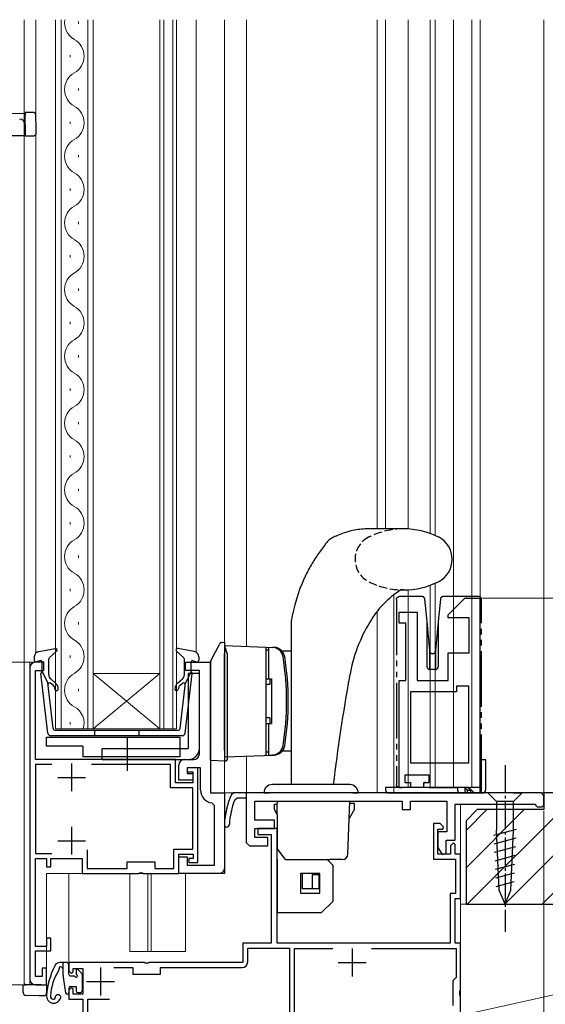
# Model space of a CAD drawing. Extents: x 0 to 1050, y 0 to 1583.
# Drawn here: x 147 to 241, y 937 to 1114 of the extents above; entities that cross this region are included whole.
import ezdxf

# ---------------------------------------------------------------- set-up
doc = ezdxf.new("R2010")
doc.units = 0
for name, pattern in [('HIDDEN', [9.525, 6.35, -3.175]), ('YCENTER_1', [13, 10, -1, 1, -1]), ('YDIVIDE_1', [15, 10, -1, 1, -1, 1, -1]), ('YHIDDEN_1', [4, 3, -1])]:
    doc.linetypes.add(name, pattern=pattern)
for name, color, linetype, lineweight in [('YKK_11', 7, 'CONTINUOUS', 30), ('YKK_11E', 7, 'CONTINUOUS', 13), ('YKK_12', 2, 'CONTINUOUS', 13), ('YKK_13', 4, 'CONTINUOUS', 30), ('YKK_D', 6, 'CONTINUOUS', 13), ('YSS_K', 3, 'CONTINUOUS', 13), ('YSS_KE', 3, 'CONTINUOUS', 30)]:
    doc.layers.add(name, color=color, linetype=linetype, lineweight=lineweight)

msp = doc.modelspace()

# ---------------------------------------------------------------- linework, layer by layer
at = {"layer": 'YKK_11', "linetype": 'ByBlock', "lineweight": -2, "ltscale": 0.5}
for p, q in [((148.5, 997.51), (148.5, 941.51)), ((151, 998.51), (149.5, 998.51)), ((149.5, 981.01), (149.5, 997.01)), ((149.5, 997.01), (151, 997.01)), ((151, 997.01), (151, 998.51)), ((176.5, 997.01), (176.5, 998.51)), ((176.5, 998.51), (181, 998.51)), ((179, 997.01), (176.5, 997.01)), ((179, 982.01), (179, 997.01)), ((181, 998.51), (181, 975.01)), ((174.7, 981.01), (149.5, 981.01)), ((174.7, 976.81), (174.7, 981.01)), ((176.3, 981.01), (178, 981.01)), ((152.44, 980.11), (149.5, 980.11)), ((149.5, 980.11), (149.5, 964.11)), ((173.8, 980.11), (159.56, 980.11)), ((173.8, 975.91), (173.8, 980.11)), ((175.3, 977.31), (175.3, 980.01)), ((178.7, 979.51), (176.8, 979.51)), ((176.8, 979.51), (176.8, 978.81)), ((179.2, 979.51), (176.8, 979.51)), ((176.8, 979.51), (176.8, 978.51)), ((178.7, 962.51), (178.7, 979.51)), ((179.2, 975.51), (179.2, 979.51)), ((176.8, 978.81), (177.8, 978.81)), ((176.8, 978.51), (177.8, 978.51)), ((177.8, 978.81), (177.8, 976.81)), ((177.8, 978.51), (177.8, 977.31)), ((177.8, 975.91), (173.8, 975.91)), ((177.8, 976.81), (174.7, 976.81)), ((177.8, 977.31), (175.3, 977.31)), ((177.8, 964.91), (177.8, 975.91)), ((181, 975.01), (183.5, 975.01)), ((183.5, 975.01), (183.5, 960.51)), ((185.22, 975.01), (184.77, 974.71)), ((240.5, 975.01), (185.22, 975.01)), ((185.36, 973.79), (185.82, 974.11)), ((185.82, 974.11), (187.5, 974.11)), ((187.5, 966.01), (187.5, 975.01)), ((241, 974.51), (240.5, 975.01)), ((241, 972.81), (241, 974.51)), ((181.7, 972.72), (181.25, 973.22)), ((181.7, 962.01), (181.7, 972.72)), ((189, 970.11), (189, 973.51)), ((189, 973.51), (215.5, 973.51)), ((215.5, 973.51), (215.5, 972.01)), ((217, 972.01), (217, 973.51)), ((217, 973.51), (223.5, 973.51)), ((223.5, 973.51), (223.5, 968.01)), ((225, 966.51), (225, 973.01)), ((225, 973.01), (239.5, 973.01)), ((239.5, 973.01), (239.5, 972.81)), ((239.5, 972.81), (239.8, 972.51)), ((239.8, 972.51), (240.7, 972.51)), ((240.7, 972.51), (241, 972.81)), ((215.5, 972.01), (217, 972.01)), ((192.5, 970.11), (189, 970.11)), ((189, 967.01), (189, 968.61)), ((189, 968.61), (192.5, 968.61)), ((192.5, 968.61), (192.5, 970.11)), ((191.3, 967.01), (189, 967.01)), ((191.3, 965.51), (191.3, 967.01)), ((223.5, 968.01), (221.9, 968.01)), ((221.9, 968.01), (221.9, 965.21)), ((187.5, 966.01), (188, 965.51)), ((188, 965.51), (191.3, 965.51)), ((221.9, 965.21), (222.67, 963.92)), ((223.4, 964.13), (223.4, 966.51)), ((223.4, 966.51), (225, 966.51)), ((149.5, 964.11), (152.44, 964.11)), ((158.8, 964.78), (158.8, 961.41)), ((174.4, 961.41), (174.4, 964.91)), ((174.4, 964.91), (177.8, 964.91)), ((175.3, 960.51), (175.3, 964.01)), ((175.3, 964.01), (177.9, 964.01)), ((175.3, 960.51), (175.3, 963.51)), ((175.3, 963.51), (176.8, 963.51)), ((176.8, 963.51), (176.8, 962.01)), ((177.9, 964.01), (177.9, 963.21)), ((222.67, 963.92), (223.4, 964.13)), ((149.5, 947.41), (149.5, 963.21)), ((149.5, 963.21), (151.5, 963.21)), ((151.5, 963.21), (151.5, 961.71)), ((151.5, 961.71), (152.3, 961.71)), ((152.3, 961.71), (152.3, 963.21)), ((152.3, 963.21), (157.9, 963.21)), ((157.9, 963.21), (157.9, 960.51)), ((166, 961.41), (166, 962.61)), ((166, 962.61), (171, 962.61)), ((171, 962.61), (171, 961.41)), ((176.8, 962.01), (181.7, 962.01)), ((177.9, 963.21), (177.1, 963.21)), ((177.1, 963.21), (177.1, 962.51)), ((177.1, 962.51), (178.7, 962.51)), ((157.9, 960.51), (168.04, 960.51)), ((158.8, 961.41), (166, 961.41)), ((168.04, 960.51), (168.22, 960.63)), ((168.22, 960.63), (168.77, 960.63)), ((168.77, 960.63), (168.96, 960.51)), ((168.96, 960.51), (175.3, 960.51)), ((171, 961.41), (174.4, 961.41)), ((183.5, 960.51), (175.3, 960.51)), ((151.5, 947.41), (149.5, 947.41)), ((152.3, 948.91), (151.5, 948.91)), ((151.5, 948.91), (151.5, 947.41)), ((152.3, 946.61), (152.3, 948.91)), ((149.5, 942.01), (149.5, 946.61)), ((149.5, 946.61), (152.3, 946.61)), ((150.7, 942.01), (149.5, 942.01)), ((151.5, 943.51), (150.7, 943.51)), ((150.7, 943.51), (150.7, 942.01)), ((151.5, 940.51), (151.5, 943.51)), ((149.5, 940.51), (151.5, 940.51))]:
    msp.add_line(p, q, dxfattribs=at)
at = {"layer": 'YKK_11', "ltscale": 0.5}
for p, q in [((156, 980.31), (156, 975.31)), ((153.5, 977.81), (158.5, 977.81)), ((156, 968.91), (156, 963.91)), ((153.5, 966.41), (158.5, 966.41))]:
    msp.add_line(p, q, dxfattribs=at)
at = {"layer": 'YKK_11', "color": 0, "linetype": 'ByBlock', "lineweight": -2, "ltscale": 0.5}
for p, q in [((185.22, 975.01), (184.77, 974.71)), ((240.5, 975.01), (185.22, 975.01)), ((185.36, 973.79), (185.82, 974.11)), ((185.82, 974.11), (187.5, 974.11)), ((187.5, 966.01), (187.5, 975.01)), ((241, 974.51), (240.5, 975.01)), ((241, 972.81), (241, 974.51)), ((189, 970.11), (189, 973.51)), ((189, 973.51), (215.5, 973.51)), ((215.5, 973.51), (215.5, 972.01)), ((217, 972.01), (217, 973.51)), ((217, 973.51), (223.5, 973.51)), ((223.5, 973.51), (223.5, 968.01)), ((225, 966.51), (225, 973.01)), ((225, 973.01), (239.5, 973.01)), ((239.5, 973.01), (239.5, 972.81)), ((239.5, 972.81), (239.8, 972.51)), ((239.8, 972.51), (240.7, 972.51)), ((240.7, 972.51), (241, 972.81)), ((215.5, 972.01), (217, 972.01)), ((192.5, 970.11), (189, 970.11)), ((189, 967.01), (189, 968.61)), ((189, 968.61), (192.5, 968.61)), ((193, 968.61), (189.5, 968.61)), ((189.5, 968.61), (189.5, 967.51)), ((192.5, 968.61), (192.5, 970.11)), ((193, 948.01), (193, 968.61)), ((222.3, 969.51), (221.1, 969.51)), ((221.1, 969.51), (221.1, 963.11)), ((222.94, 968.9), (222.3, 969.51)), ((222.78, 968.51), (222.94, 968.9)), ((191.3, 967.01), (189, 967.01)), ((189.5, 967.51), (191.9, 967.51)), ((191.3, 965.51), (191.3, 967.01)), ((191.9, 967.51), (191.9, 948.01)), ((221.9, 964.01), (221.9, 968.51)), ((221.9, 968.51), (222.78, 968.51)), ((223.5, 968.01), (221.9, 968.01)), ((221.9, 968.01), (221.9, 965.21)), ((187.5, 966.01), (188, 965.51)), ((188, 965.51), (191.3, 965.51)), ((221.9, 965.21), (222.67, 963.92)), ((223.4, 964.13), (223.4, 966.51)), ((223.4, 966.51), (225, 966.51)), ((224.7, 966.01), (224.2, 965.51)), ((224.2, 965.51), (224.2, 964.01)), ((225, 965.71), (224.7, 966.01)), ((225, 964.01), (225, 965.71)), ((224.2, 964.01), (221.9, 964.01)), ((222.67, 963.92), (223.4, 964.13)), ((226, 964.01), (225, 964.01)), ((226, 956.01), (226, 964.01)), ((221.1, 963.11), (225.1, 963.11)), ((225.1, 963.11), (225.1, 956.91)), ((225.1, 956.91), (224.1, 956.91)), ((224.1, 956.91), (224.1, 948.01)), ((225, 948.01), (225, 956.01)), ((225, 956.01), (226, 956.01)), ((191.9, 948.01), (186.8, 948.01)), ((186.8, 948.01), (186.8, 944.51)), ((224.1, 948.01), (193, 948.01)), ((226, 948.01), (225, 948.01)), ((226, 939.46), (226, 948.01)), ((187.7, 944.61), (187.7, 947.11)), ((187.7, 947.11), (195.2, 947.11)), ((195.2, 947.11), (195.2, 926.01)), ((196.1, 923.91), (196.1, 947.01)), ((196.1, 947.01), (203.04, 947.01)), ((209.96, 947.01), (225.2, 947.01)), ((225.2, 947.01), (225.2, 941.81)), ((169.04, 944.51), (155.5, 944.51)), ((155.5, 944.51), (155.5, 943.01)), ((169.23, 944.39), (169.04, 944.51)), ((169.77, 944.39), (169.23, 944.39)), ((169.96, 944.51), (169.77, 944.39)), ((186.8, 944.51), (169.96, 944.51)), ((155.5, 943.01), (156, 942.51)), ((156, 942.51), (156.3, 942.81)), ((156.3, 942.81), (156.3, 943.41)), ((156.3, 943.41), (158, 943.41)), ((158, 943.41), (158, 938.81)), ((163.6, 943.61), (167, 943.61)), ((167, 943.61), (167, 942.41)), ((167, 942.41), (172, 942.41)), ((172, 942.41), (172, 943.61)), ((172, 943.61), (186.7, 943.61)), ((224.9, 941.51), (224.6, 941.21)), ((224.6, 941.21), (224.6, 936.81)), ((225.2, 941.81), (224.9, 941.51)), ((156, 940.01), (155.5, 939.51)), ((155.5, 939.51), (155.5, 937.91)), ((156.3, 939.71), (156, 940.01)), ((156.3, 938.81), (156.3, 939.71)), ((158, 938.81), (156.3, 938.81)), ((225.88, 939.28), (226, 939.46)), ((225.88, 938.73), (225.88, 939.28)), ((226, 938.55), (225.88, 938.73)), ((226, 935.01), (226, 938.55)), ((155.5, 937.91), (158, 937.91)), ((158, 937.91), (158, 924.51)), ((158.9, 925.51), (158.9, 937.91)), ((158.9, 937.91), (162.8, 937.91))]:
    msp.add_line(p, q, dxfattribs=at)
at = {"layer": 'YKK_11', "color": 0, "ltscale": 0.5}
for p, q in [((206.5, 947.01), (206.5, 942.01)), ((204, 944.51), (209, 944.51)), ((161.2, 943.61), (161.2, 938.61)), ((158.7, 941.11), (163.7, 941.11))]:
    msp.add_line(p, q, dxfattribs=at)
at = {"layer": 'YKK_11', "linetype": 'ByBlock', "lineweight": -2, "ltscale": 0.5}
for centre, radius, start, end in [((149.5, 997.51), 1, 90, 180), ((176.3, 980.01), 1, 90, 180), ((178, 982.01), 1, 270, 360), ((181.5, 975.51), 2.3, 180, 263.8494), ((198.48, 968.62), 15, 156.064, 177.2023), ((198.48, 968.62), 14.1, 158.5069, 177.2023), ((183.94, 969.33), 0.45, 177.2023, 357.2023), ((149.5, 941.51), 1, 180, 270)]:
    msp.add_arc(centre, radius, start, end, dxfattribs=at)
at = {"layer": 'YKK_11', "color": 0, "linetype": 'ByBlock', "lineweight": -2, "ltscale": 0.5}
for centre, radius, start, end in [((198.48, 968.62), 15, 156.064, 177.2023), ((198.48, 968.62), 14.1, 158.5069, 177.2023), ((183.94, 969.33), 0.45, 177.2023, 357.2023), ((186.7, 944.61), 1, 270, 360)]:
    msp.add_arc(centre, radius, start, end, dxfattribs=at)
at = {"layer": 'YKK_11E', "linetype": 'ByBlock', "lineweight": -2, "ltscale": 0.5}
for p, q in [((147.66, 1095.18), (147.66, 1093.18)), ((147.66, 1093.18), (144.66, 1093.18)), ((223.77, 1007.01, 0), (226.77, 1010.01, 0)), ((226.77, 1010.01, 0), (229.47, 1010.01, 0)), ((229.47, 1010.01, 0), (229.47, 975.01, 0)), ((214.97, 1005.51, 0), (214.97, 1007.51, 0)), ((214.97, 1007.51, 0), (218.17, 1007.51, 0)), ((218.17, 1007.51, 0), (218.17, 995.21, 0)), ((223.77, 1006.51, 0), (223.77, 1007.01, 0)), ((227.57, 1006.51, 0), (223.77, 1006.51, 0)), ((227.57, 1000.21, 0), (227.57, 1006.51, 0)), ((216.17, 1005.51, 0), (214.97, 1005.51, 0)), ((216.17, 995.21, 0), (216.17, 1005.51, 0)), ((223.77, 995.21, 0), (223.77, 1000.21, 0)), ((223.77, 1000.21, 0), (227.57, 1000.21, 0)), ((214.97, 976.01, 0), (214.97, 995.21, 0)), ((214.97, 995.21, 0), (216.17, 995.21, 0)), ((218.17, 995.21, 0), (223.77, 995.21, 0)), ((227.47, 994.21, 0), (225.27, 994.21, 0)), ((225.27, 994.21, 0), (225.27, 993.21, 0)), ((227.47, 980.41, 0), (227.47, 994.21, 0)), ((225.27, 993.21, 0), (216.97, 993.21, 0)), ((216.97, 993.21, 0), (216.97, 980.41, 0)), ((216.97, 980.41, 0), (227.47, 980.41, 0)), ((220.37, 978.21, 0), (215.97, 978.21, 0)), ((215.97, 978.21, 0), (215.97, 976.91, 0)), ((220.37, 976.91, 0), (220.37, 978.21, 0)), ((216.97, 976.01, 0), (214.97, 976.01, 0)), ((215.97, 976.91, 0), (216.97, 976.91, 0)), ((216.97, 976.91, 0), (216.97, 976.01, 0)), ((219.37, 976.01, 0), (219.37, 976.91, 0)), ((219.37, 976.91, 0), (220.37, 976.91, 0)), ((227.47, 976.01, 0), (219.37, 976.01, 0)), ((228.47, 975.01, 0), (227.47, 976.01, 0)), ((229.47, 975.01, 0), (228.47, 975.01, 0))]:
    msp.add_line(p, q, dxfattribs=at)
msp.add_arc((146.66, 1095.18), 1, 0, 90, dxfattribs=at)
at = {"layer": 'YKK_12'}
for p, q in [((147.5, 1114.06), (147.5, 940.71)), ((149.6, 1114.06), (149.6, 1000.18)), ((153.1, 986.51), (153.1, 1114.06)), ((154.1, 1114.06), (154.1, 986.51)), ((158.9, 986.51), (158.9, 1114.06)), ((159.9, 1114.06), (159.9, 986.51)), ((171.9, 986.51), (171.9, 1114.06)), ((172.6, 1114.06), (172.6, 986.51)), ((174.2, 986.51), (174.2, 1114.06)), ((174.9, 1114.06), (174.9, 986.51)), ((178.4, 1000.34), (178.4, 1114.06)), ((183.5, 981.94), (183.5, 1114.06)), ((183.5, 1114.06), (183.5, 981.93)), ((187.5, 1114.06), (187.5, 1001.37)), ((187.5, 1001.37), (187.5, 1114.06)), ((211, 1114.06), (211, 1022.51)), ((212.5, 1022.51), (212.5, 1114.06)), ((216.6, 1114.06, 0), (216.6, 1022.48, 0)), ((220.55, 1114.06, 0), (220.55, 1021.66, 0)), ((221.45, 1114.06, 0), (221.45, 1021.3, 0)), ((224.7, 1114.06, 0), (224.7, 976.01, 0)), ((228, 1114.06, 0), (228, 976.01, 0)), ((229.5, 1114.06, 0), (229.5, 976.01, 0)), ((241, 1114.06), (241, 975.01)), ((157.26, 1113.71), (157.26, 1113.31)), ((155.74, 1107.71), (155.74, 1107.31)), ((157.26, 1101.71), (157.26, 1101.31)), ((155.74, 1095.71), (155.74, 1095.31)), ((157.26, 1089.71), (157.26, 1089.31)), ((155.74, 1083.71), (155.74, 1083.31)), ((157.26, 1077.71), (157.26, 1077.31)), ((155.74, 1071.71), (155.74, 1071.31)), ((157.26, 1065.71), (157.26, 1065.31)), ((155.74, 1059.71), (155.74, 1059.31)), ((157.26, 1053.71), (157.26, 1053.31)), ((155.74, 1047.71), (155.74, 1047.31)), ((157.26, 1041.71), (157.26, 1041.31)), ((155.74, 1035.71), (155.74, 1035.31)), ((157.26, 1029.71), (157.26, 1029.31)), ((155.74, 1023.71), (155.74, 1023.31)), ((157.26, 1017.71), (157.26, 1017.31)), ((155.74, 1011.71), (155.74, 1011.31)), ((216.6, 1011.53, 0), (216.6, 976.01, 0)), ((220.55, 1012.35, 0), (220.55, 976.01, 0)), ((221.45, 1012.72, 0), (221.45, 976.01, 0)), ((214, 1010.64), (214, 975.01)), ((211, 1007.67), (211, 975.01)), ((157.26, 1005.71), (157.26, 1005.31)), ((155.74, 999.71), (155.74, 999.31)), ((148.5, 940.51), (148.5, 998.51)), ((148.5, 998.51), (151, 998.51)), ((181, 998.51), (180.5, 998.51)), ((181, 975.01), (181, 998.51)), ((171.9, 996.51), (159.9, 996.51)), ((171.9, 986.51), (159.9, 996.51)), ((159.9, 986.51), (171.9, 996.51)), ((157.26, 993.71), (157.26, 993.31)), ((159.9, 986.51), (153.1, 986.51)), ((155.74, 987.71), (155.74, 987.31)), ((171.9, 986.51), (159.9, 986.51)), ((174.9, 986.51), (171.9, 986.51)), ((183.5, 975.01), (183.5, 981.24)), ((183.5, 981.16), (183.5, 975.01)), ((187.5, 981.65), (187.5, 975.01)), ((187.5, 975.01), (187.5, 981.65)), ((229.5, 976.01, 0), (212.5, 976.01, 0)), ((183.5, 975.01), (181, 975.01)), ((183.5, 975.01), (241, 975.01)), ((183.5, 961.51), (183.5, 975.01)), ((187.5, 975.01), (187.5, 975.01)), ((190.47, 975.01), (187.5, 975.01)), ((226, 973.01), (226, 935.01)), ((151.5, 940.51), (151.5, 960.51)), ((182.5, 960.51), (151.5, 960.51)), ((155.5, 960.51), (155.5, 944.51)), ((166.5, 960.51), (166.5, 946.51)), ((169.7, 960.51), (169.7, 946.51)), ((170.3, 960.51), (170.3, 946.51)), ((176.5, 960.51), (176.5, 946.51)), ((166.5, 946.51), (176.5, 946.51)), ((159, 944.51), (155.5, 944.51)), ((147.7, 940.51), (147.5, 940.71)), ((151.5, 940.51), (147.7, 940.51)), ((147.7, 940.51), (151.5, 940.51))]:
    msp.add_line(p, q, dxfattribs=at)
at = {"layer": 'YKK_12', "linetype": 'YDIVIDE_1'}
for p, q in [((147.46, 1097.18), (95.66, 1097.18)), ((147.66, 1096.98), (147.46, 1097.18)), ((147.66, 1096.98), (147.66, 1093.18)), ((147.66, 1093.18), (127.66, 1093.18))]:
    msp.add_line(p, q, dxfattribs=at)
at = {"layer": 'YKK_12'}
for centre, radius, start, end in [((158.18, 1113.51), 3.44, 170.7317, 240.7975), ((154.82, 1107.51), 3.44, 299.2025, 60.7975), ((158.18, 1101.51), 3.44, 119.2025, 240.7975), ((154.82, 1095.51), 3.44, 299.2025, 60.7975), ((158.18, 1089.51), 3.44, 119.2025, 240.7975), ((154.82, 1083.51), 3.44, 299.2025, 60.7975), ((158.18, 1077.51), 3.44, 119.2025, 240.7975), ((154.82, 1071.51), 3.44, 299.2025, 60.7975), ((158.18, 1065.51), 3.44, 119.2025, 240.7975), ((154.82, 1059.51), 3.44, 299.2025, 60.7975), ((158.18, 1053.51), 3.44, 119.2025, 240.7975), ((154.82, 1047.51), 3.44, 299.2025, 60.7975), ((158.18, 1041.51), 3.44, 119.2025, 240.7975), ((154.82, 1035.51), 3.44, 299.2025, 60.7975), ((158.18, 1029.51), 3.44, 119.2025, 240.7975), ((154.82, 1023.51), 3.44, 299.2025, 60.7975), ((158.18, 1017.51), 3.44, 119.2025, 240.7975), ((154.82, 1011.51), 3.44, 299.2025, 60.7975), ((158.18, 1005.51), 3.44, 119.2025, 240.7975), ((154.82, 999.51), 3.44, 299.2025, 60.7975), ((158.18, 993.51), 3.44, 119.2025, 240.7975), ((154.82, 987.51), 3.44, 343.0839, 60.7975), ((182.5, 961.51), 1, 270, 0)]:
    msp.add_arc(centre, radius, start, end, dxfattribs=at)
at = {"layer": 'YKK_13', "linetype": 'YDIVIDE_1'}
for p, q in [((148.58, 1097.38), (147.66, 1097.38)), ((147.66, 1097.38), (147.66, 1096.89)), ((147.66, 1094.48), (147.66, 1096.89)), ((149.08, 1097.38), (148.58, 1097.38)), ((149.66, 1094.48), (149.58, 1096.89)), ((147.66, 1094.14), (147.66, 1094.48)), ((149.64, 1093.66), (149.66, 1094.48)), ((147.66, 1094.14), (147.66, 1093.18)), ((147.66, 1093.18), (149.14, 1093.18)), ((214.47, 1009.81, 0), (214.47, 976.51, 0)), ((215.07, 1010.31, 0), (214.97, 1010.31, 0)), ((217.67, 1010.31, 0), (215.07, 1010.31, 0)), ((218.6, 1010.31, 0), (217.67, 1010.31, 0)), ((219.08, 1010.31, 0), (218.6, 1010.31, 0)), ((219.97, 1005.82, 0), (219.58, 1009.85, 0)), ((222.36, 1009.85, 0), (221.97, 1005.82, 0)), ((223.34, 1010.31, 0), (222.86, 1010.31, 0)), ((227.01, 1010.31, 0), (223.34, 1010.31, 0)), ((227.01, 1010.31, 0), (227.07, 1010.31, 0)), ((227.01, 1010.3, 0), (227.01, 1010.31, 0)), ((229.27, 1010.31, 0), (227.07, 1010.31, 0)), ((229.77, 975.51, 0), (229.77, 1009.81, 0)), ((219.97, 997.71, 0), (219.97, 1005.82, 0)), ((220.47, 1000.63, 0), (219.97, 1005.82, 0)), ((221.97, 1005.82, 0), (221.47, 1000.63, 0)), ((221.97, 1005.82, 0), (221.97, 997.71, 0)), ((220.47, 997.21, 0), (220.47, 1000.63, 0)), ((220.47, 1000.63, 0), (220.49, 1000.38, 0)), ((221.45, 1000.38, 0), (221.47, 1000.63, 0)), ((221.47, 1000.63, 0), (221.47, 997.21, 0)), ((220.79, 1000.11, 0), (221.15, 1000.11, 0)), ((221.47, 997.21, 0), (220.47, 997.21, 0)), ((214.97, 976.01, 0), (215.07, 976.01, 0)), ((215.07, 976.01, 0), (215.33, 976.01, 0)), ((215.33, 976.01, 0), (215.47, 976.01, 0)), ((220.37, 976.01, 0), (220.87, 976.01, 0)), ((220.87, 976.01, 0), (225.47, 976.01, 0)), ((227.24, 976.01, 0), (225.47, 976.01, 0)), ((225.47, 976.01, 0), (225.47, 975.51, 0)), ((226.72, 976.01, 0), (226.74, 975.98, 0)), ((226.74, 975.98, 0), (226.74, 975.01, 0)), ((227.47, 975.78, 0), (227.24, 976.01, 0)), ((227.77, 975.51, 0), (227.47, 975.81, 0)), ((227.47, 975.81, 0), (227.47, 975.78, 0)), ((225.97, 975.01, 0), (226.74, 975.01, 0)), ((226.74, 975.01, 0), (227.24, 975.01, 0)), ((227.24, 975.51, 0), (227.77, 975.51, 0)), ((227.24, 975.01, 0), (227.24, 975.51, 0)), ((227.24, 975.01, 0), (227.77, 975.01, 0)), ((227.77, 975.51, 0), (227.77, 975.01, 0)), ((227.77, 975.01, 0), (229.27, 975.01, 0))]:
    msp.add_line(p, q, dxfattribs=at)
at = {"layer": 'YKK_13', "ltscale": 0.5}
for p, q in [((215.75, 1022.51), (209.68, 1022.51)), ((215.75, 1011.51), (215.24, 1011.51)), ((195.5, 1005.87), (195.5, 976.51)), ((183.5, 1001.51), (192.46, 1001.19)), ((183.5, 1001.51), (183.5, 981.94)), ((191, 981.77), (191, 1001.24)), ((191.5, 1000.71), (191, 1000.71)), ((191, 995.51), (191, 1000.71)), ((191.5, 995.51), (191.5, 1001.2)), ((191.5, 1001.2), (192.15, 1001.18)), ((195.5, 1000.51), (194.01, 1000.51)), ((191, 995.51), (192, 995.51)), ((191.68, 995.51), (191.68, 994.51)), ((192, 995.51), (192, 987.51)), ((206.01, 995.89), (206.05, 996.11)), ((191.68, 994.51), (191, 994.51)), ((191.68, 988.51), (191, 988.51)), ((191.68, 988.51), (191.68, 987.51)), ((191, 987.51), (192, 987.51)), ((191, 982.31), (191, 987.51)), ((191.5, 981.81), (191.5, 987.51)), ((183.5, 981.51), (192.46, 981.82)), ((191.5, 982.31), (191, 982.31)), ((191.5, 981.81), (192.15, 981.83)), ((195.5, 982.51), (194.01, 982.51)), ((232.45, 975.01), (230.9, 975.01)), ((230.9, 975.01), (232.45, 973.46)), ((235.55, 975.01), (232.45, 975.01)), ((235.55, 975.01), (237.1, 975.01)), ((237.1, 975.01), (235.55, 973.46)), ((232.45, 973.46), (232.45, 968.34)), ((235.55, 973.46), (232.45, 973.46)), ((235.55, 968.34), (235.55, 973.46)), ((231.98, 967.41), (236.07, 968.51)), ((232.05, 965.88), (236, 966.94)), ((232.97, 957.5), (232.45, 968.34)), ((235.03, 957.5), (235.55, 968.34)), ((232.12, 964.35), (235.92, 965.37)), ((232.2, 962.81), (235.85, 963.79)), ((232.27, 961.28), (235.77, 962.22)), ((232.34, 959.75), (235.7, 960.65)), ((232.42, 958.21), (235.62, 959.07)), ((234, 955.01), (232.97, 957.5)), ((234, 955.01), (235.03, 957.5)), ((155.2, 944.51), (153.87, 944.51)), ((154.5, 942.17), (154.5, 944.51)), ((155.5, 942.41), (155.5, 944.21)), ((155.8, 942.11), (156.34, 942.11)), ((156.8, 943.11), (156.8, 942.57)), ((157.14, 943.25), (157.81, 942.58)), ((157.9, 942.36), (157.9, 939.41)), ((155.8, 940.21), (156.8, 940.21)), ((156.8, 940.21), (156.8, 939.41)), ((157.1, 939.11), (157.6, 939.11))]:
    msp.add_line(p, q, dxfattribs=at)
at = {"layer": 'YKK_13', "lineweight": 30, "ltscale": 0.5}
for p, q in [((150.12, 1000.45), (153.05, 1001)), ((152, 999.29), (153.3, 1000.48)), ((176.2, 999.29), (174.9, 1000.48)), ((178.08, 1000.45), (175.15, 1001)), ((149.3, 999.47), (149.3, 998.9)), ((150.32, 998.79), (149.68, 998.61)), ((151.9, 996.27), (151.9, 999.07)), ((176.3, 996.27), (176.3, 999.07)), ((177.88, 998.79), (178.52, 998.61)), ((178.9, 999.47), (178.9, 998.9)), ((150.7, 996.8), (150.7, 998.5)), ((177.5, 996.8), (177.5, 998.5)), ((151.75, 985.74), (150.5, 996.48)), ((150.7, 996.8), (151.71, 994.8)), ((153.06, 994.82), (152.26, 995.5)), ((175.14, 994.82), (175.94, 995.5)), ((176.45, 985.74), (177.7, 996.48)), ((177.5, 996.8), (176.49, 994.8)), ((152.67, 986.57), (151.71, 994.8)), ((152.68, 994.36), (152.24, 994.73)), ((175.52, 994.36), (175.96, 994.73)), ((175.53, 986.57), (176.49, 994.8)), ((152.97, 986.3), (175.23, 986.3)), ((160.1, 986.3), (160.1, 985.3)), ((168.1, 986.3), (168.1, 985.3)), ((175.95, 985.3), (152.25, 985.3))]:
    msp.add_line(p, q, dxfattribs=at)
at = {"layer": 'YKK_13'}
for p, q in [((181.91, 1000.37), (182.6, 1001.71)), ((183.17, 1002.09), (183.5, 1002.11)), ((183.5, 1002.11), (183.5, 1001.71)), ((181.08, 998.76), (181.91, 1000.37)), ((183.5, 982.7), (183.5, 1000.11)), ((184, 999.84), (184, 982.7)), ((181, 997.16), (181, 998.44)), ((181, 982.86), (181, 997.16)), ((179, 996.51), (177, 996.51)), ((177, 996.51), (177, 983.01)), ((179, 983.01), (179, 996.51)), ((151.5, 983.41), (151.5, 985.01)), ((151.5, 985.01), (175.5, 985.01)), ((166, 985.01), (166, 979.01)), ((175.5, 985.01), (175.5, 981.51)), ((158, 983.41), (151.5, 983.41)), ((158, 983.41), (158, 981.51)), ((161.5, 983.01), (177, 983.01)), ((161.5, 981.01), (161.5, 983.01)), ((181, 980.86), (181, 982.86)), ((175.5, 981.51), (158, 981.51)), ((161.5, 981.01), (177, 981.01)), ((229.5, 981.01, 0), (230.5, 981.01, 0)), ((229.7, 981.01, 0), (229.7, 976.01, 0)), ((230.5, 981.01, 0), (230.5, 975.51, 0)), ((183.5, 980.71), (181, 980.86)), ((183.73, 980.73), (183.5, 980.71)), ((206.1, 976.51), (192.1, 976.51)), ((193.27, 976.51), (193.28, 976.51)), ((224.9, 976.01, 0), (212.5, 976.01, 0)), ((212.5, 976.01, 0), (212.5, 975.51, 0)), ((229.7, 976.01, 0), (227.8, 976.01, 0)), ((190.6, 975.01), (191.6, 975.01)), ((206.6, 975.01), (191.6, 975.01)), ((206.6, 975.01), (207.6, 975.01)), ((213, 975.01, 0), (230, 975.01, 0)), ((192.5, 972.01), (192.5, 973.01)), ((192.5, 973.01), (193, 973.01)), ((193, 973.51), (193, 973.11)), ((193, 973.01), (193, 973.11)), ((205.72, 964.01), (206.05, 973.51)), ((206.9, 972.11), (205.94, 970.44)), ((206.9, 973.11), (206.03, 973.11)), ((206.9, 972.11), (206.9, 973.11)), ((193, 971.14), (192.5, 972.01)), ((193, 971.14), (193, 965.01)), ((193, 963.01), (193, 965.01)), ((194.5, 963.01), (193, 965.01)), ((193, 963.01), (193, 953.51)), ((194.5, 963.01), (198, 963.01)), ((198, 963.01), (202.5, 963.01)), ((202, 963.01), (203, 962.01)), ((204.72, 963.01), (202.5, 963.01)), ((203, 962.01), (203, 956.01)), ((197.2, 960.51), (197.2, 957.01)), ((200.7, 960.51), (197.2, 960.51)), ((197.5, 960.51), (197.5, 957.81)), ((199.32, 960.31), (199.32, 957.81)), ((199.32, 960.31), (200.5, 960.31)), ((200.5, 960.31), (200.5, 960.51)), ((200.5, 960.31), (200.5, 957.81)), ((200.7, 957.01), (200.7, 960.51)), ((197.2, 957.01), (200.7, 957.01)), ((197.5, 957.81), (199.32, 957.81)), ((199.32, 957.81), (200.5, 957.81)), ((203, 955.51), (201, 953.51)), ((203, 956.01), (203, 955.51)), ((193, 953.51), (194.5, 953.51)), ((194.5, 953.51), (200.5, 953.51)), ((200.5, 953.51), (201, 953.51)), ((154.5, 943.51), (154.46, 943.51)), ((147.3, 939.59), (147.3, 940.51)), ((147.3, 940.51), (147.78, 940.51)), ((150.2, 940.51), (147.78, 940.51)), ((150.53, 940.51), (150.2, 940.51)), ((150.53, 940.51), (151.5, 940.51)), ((151.5, 940.51), (151.5, 939.03)), ((154.55, 941.45), (154.9, 939.06)), ((147.3, 939.09), (147.3, 939.59)), ((150.2, 938.51), (147.78, 938.59)), ((151.02, 938.53), (150.2, 938.51)), ((155.5, 939.91), (155.5, 939.11))]:
    msp.add_line(p, q, dxfattribs=at)
at = {"layer": 'YKK_13', "linetype": 'YCENTER_1', "ltscale": 0.5}
msp.add_line((234, 980.01), (234, 950.01), dxfattribs=at)
at = {"layer": 'YKK_13', "linetype": 'HIDDEN'}
for p, q in [((193.26, 976.51), (193.28, 976.51)), ((193, 972.51), (193, 973.01)), ((193, 971.14), (193, 972.51))]:
    msp.add_line(p, q, dxfattribs=at)
at = {"layer": 'YKK_13', "linetype": 'YDIVIDE_1'}
for centre, radius, start, end in [((149.08, 1096.88), 0.5, 2, 90), ((149.14, 1093.68), 0.5, 270, 358), ((219.08, 1009.81, 0), 0.5, 5.5, 90), ((222.86, 1009.81, 0), 0.5, 90, 174.5), ((229.27, 1009.81, 0), 0.5, 0.0392, 89.9608), ((220.79, 1000.41, 0), 0.3, 185.5, 270), ((221.15, 1000.41, 0), 0.3, 270, 354.5), ((220.47, 997.71, 0), 0.5, 180, 270), ((221.47, 997.71, 0), 0.5, 270, 0), ((219.67, 976.61, 0), 0.3, 90, 180), ((225.97, 975.51, 0), 0.5, 180, 270), ((229.27, 975.51, 0), 0.5, 270, 0)]:
    msp.add_arc(centre, radius, start, end, dxfattribs=at)
at = {"layer": 'YKK_13', "linetype": 'YHIDDEN_1', "ltscale": 0.5}
for centre, radius, start, end in [((215.76, 1008.47), 14.03, 90, 116.481), ((211.51, 1017.01), 4.5, 116.481, 243.519), ((215.76, 1025.54), 14.03, 243.519, 270)]:
    msp.add_arc(centre, radius, start, end, dxfattribs=at)
at = {"layer": 'YKK_13', "ltscale": 0.5}
for centre, radius, start, end in [((215.75, 1008.47), 14.03, 63.519, 90), ((220, 1017.01), 4.5, 296.481, 63.519), ((228, 1000.15), 33, 155.8962, 170.0134), ((215.75, 1025.54), 14.03, 270, 296.481), ((224.43, 997.09), 17.1, 122.5124, 149.5903), ((233.62, 991.22), 28, 148.75, 169.9389), ((192.08, 999.18), 2, 9.1071, 88), ((192.39, 999.19), 2, 9.1213, 88), ((194.01, 1000.76), 0.25, 223.9494, 270), ((144.19, 991.51), 50.5, 350.8929, 9.1071), ((144.5, 991.51), 50.5, 350.8787, 9.1213), ((547.5, 934.31), 347, 169.7764, 173.0147), ((192.08, 983.83), 2, 272, 350.8929), ((192.39, 983.82), 2, 272, 350.8787), ((194.01, 982.26), 0.25, 90, 136.0506), ((155.2, 944.21), 0.3, 0, 90), ((155.8, 942.41), 0.3, 180, 270), ((156.34, 941.81), 0.3, 33.0557, 90), ((156.8, 942.11), 0.25, 213.0557, 56.9443), ((157, 943.11), 0.2, 45, 180), ((157.1, 942.57), 0.3, 180, 236.9443), ((157.6, 942.36), 0.3, 0, 45), ((157.1, 939.41), 0.3, 180, 270), ((157.6, 939.41), 0.3, 270, 0)]:
    msp.add_arc(centre, radius, start, end, dxfattribs=at)
at = {"layer": 'YKK_13', "lineweight": 30, "ltscale": 0.5}
for centre, radius, start, end in [((150.3, 999.47), 1, 100.5121, 180), ((153.1, 1000.7), 0.3, 312.3553, 100.5121), ((175.1, 1000.7), 0.3, 79.4879, 227.6447), ((177.9, 999.47), 1, 0, 79.4879), ((149.6, 998.9), 0.3, 180, 285.5654), ((150.4, 998.5), 0.3, 0, 105.5654), ((152.2, 999.07), 0.3, 132.3553, 180), ((176, 999.07), 0.3, 0, 47.6447), ((177.8, 998.5), 0.3, 74.4346, 180), ((178.6, 998.9), 0.3, 254.4346, 0), ((150.8, 996.52), 0.3, 109.4712, 186.6209), ((152.9, 996.27), 1, 180, 230), ((175.3, 996.27), 1, 310, 0), ((177.4, 996.52), 0.3, 353.3791, 70.5288), ((152.05, 994.5), 0.3, 50, 186.6209), ((152.1, 993.68), 0.9, 0, 50), ((153.3, 993.68), 0.3, 180, 0), ((152.1, 993.68), 1.5, 0, 50), ((176.1, 993.68), 1.5, 130, 180), ((174.9, 993.68), 0.3, 180, 0), ((176.1, 993.68), 0.9, 130, 180), ((176.15, 994.5), 0.3, 353.3791, 130), ((152.97, 986.6), 0.3, 186.6209, 270), ((175.23, 986.6), 0.3, 270, 353.3791), ((152.25, 985.8), 0.5, 186.6209, 270), ((175.95, 985.8), 0.5, 270, 353.3791)]:
    msp.add_arc(centre, radius, start, end, dxfattribs=at)
at = {"layer": 'YKK_13'}
for centre, radius, start, end in [((183.22, 1001.39), 0.7, 93.5, 152.7839), ((181.7, 998.44), 0.7, 152.7839, 180), ((177, 983.01), 2, 270, 0), ((183.7, 981.02), 0.3, 275, 359.9987), ((192.1, 975.01), 1.5, 90, 180), ((206.1, 975.01), 1.5, 360, 90), ((213, 975.51, 0), 0.5, 180, 270), ((230, 975.51, 0), 0.5, 270, 0), ((204.72, 964.01), 1, 270, 0), ((166.45, 937.36), 15, 153.974, 175.2944), ((153.87, 943.51), 1, 90, 153.974), ((154, 943.51), 0.25, 33.0557, 201.9453), ((161.48, 937.99), 9.3, 146.3878, 176.6999), ((153.49, 943.3), 0.3, 326.3878, 21.9453), ((154.46, 943.81), 0.3, 213.0557, 270), ((159.5, 942.17), 5, 180, 188.3559), ((155.8, 939.91), 0.3, 90, 180), ((147.8, 939.09), 0.5, 180, 268), ((151, 939.03), 0.5, 272, 0), ((152.8, 938.49), 1.3, 175.2944, 340.9932), ((152.8, 938.49), 0.6, 176.6999, 261.8001), ((153.56, 938.23), 0.5, 340.9932, 182.607), ((155.2, 939.11), 0.3, 188.3559, 360), ((152.76, 938.19), 0.3, 261.8001, 2.607)]:
    msp.add_arc(centre, radius, start, end, dxfattribs=at)
at = {"layer": 'YKK_13', "linetype": 'YDIVIDE_1', "extrusion": (0, 0, -1)}
for centre, major_axis, ratio, start_param, end_param in [((214.97, 1009.81, 0), (0.5, 0), 0.999962, 3.141593, 4.712389), ((229.27, 1009.81, 0), (-0.527, 0), 0.948965, 1.570796, 1.572099), ((214.97, 976.51, 0), (0.5, 0), 0.999962, 1.570796, 3.141593), ((215.07, 976.51, 0), (-0.5, 0), 0.999962, 4.712389, 4.721116), ((226.74, 976.01, 0), (-0.5, 0.5), 0.026186, 3.167773, 4.686209)]:
    msp.add_ellipse(centre, major_axis=major_axis, ratio=ratio, start_param=start_param, end_param=end_param, dxfattribs=at)
at = {"layer": 'YKK_13', "ltscale": 0.5}
for points, knots in [([(209.73, 1022.51), (209.32, 1022.5), (208.05, 1022.48), (205.96, 1022.11), (204.08, 1021.45), (202.81, 1020.83), (202.24, 1020.41), (201.95, 1020.11), (201.86, 1020.01)], [0, 0, 0, 0, 1.202788, 3.818777, 6.315109, 7.165159, 8.037711, 8.426685, 8.426685, 8.426685, 8.426685]), ([(201.68, 1019.71), (201.68, 1019.73), (201.7, 1019.76), (201.73, 1019.8), (201.76, 1019.86), (201.8, 1019.91), (201.83, 1019.97), (201.85, 1020), (201.86, 1020.01)], [0, 0, 0, 0, 0.0428182, 0.1050918, 0.1685552, 0.2392973, 0.2952592, 0.3512767, 0.3512767, 0.3512767, 0.3512767]), ([(201.68, 1019.71), (201.2, 1019.09), (200.24, 1017.84), (198.98, 1015.81), (198.24, 1014.38), (197.88, 1013.63), (197.88, 1013.62)], [0, 0, 0, 0, 2.362858, 4.729098, 7.159824, 7.194153, 7.194153, 7.194153, 7.194153])]:
    msp.add_open_spline(points, degree=3, knots=knots, dxfattribs=at)
at = {"layer": 'YKK_13'}
for points in [[(183.5, 1001.71), (183.5, 1001.67), (183.5, 1001.63), (183.5, 1001.59)], [(183.76, 1000.77), (183.77, 1000.74), (183.78, 1000.72), (183.79, 1000.69)], [(183.91, 1000.36), (183.86, 1000.5), (183.81, 1000.64), (183.76, 1000.77)], [(183.91, 1000.36), (183.93, 1000.3), (183.95, 1000.24), (183.96, 1000.18)], [(183.96, 1000.18), (183.95, 1000.24), (183.93, 1000.3), (183.91, 1000.36)], [(183.96, 1000.18), (183.99, 1000.06), (184, 999.95), (184, 999.84)]]:
    msp.add_open_spline(points, degree=3, dxfattribs=at)
for points, knots in [([(183.5, 1001.65), (183.51, 1001.61), (183.51, 1001.57), (183.52, 1001.54), (183.54, 1001.47), (183.55, 1001.41), (183.59, 1001.28), (183.61, 1001.22), (183.67, 1001.03), (183.71, 1000.9), (183.76, 1000.77)], [-0.144848, -0.144848, -0.144848, -0.144848, 0, 0, 0, 0.25, 0.25, 0.5, 0.5, 1, 1, 1, 1]), ([(183.5, 1001.59), (183.5, 1001.48), (183.5, 1001.36), (183.5, 1001.08), (183.5, 1000.93), (183.5, 1000.78)], [0, 0, 0, 0, 0.5, 0.5, 1, 1, 1, 1]), ([(183.5, 1000.78), (183.5, 1000.67), (183.5, 1000.56), (183.5, 1000.34), (183.5, 1000.22), (183.5, 1000.11)], [0, 0, 0, 0, 0.5, 0.5, 1, 1, 1, 1]), ([(183.5, 982.7), (183.5, 982.57), (183.5, 982.44), (183.5, 982.18), (183.5, 982.06), (183.5, 981.82), (183.5, 981.7), (183.5, 981.48), (183.5, 981.38), (183.5, 981.11), (183.5, 980.96), (183.5, 980.81), (183.5, 980.77), (183.5, 980.72), (183.5, 980.71), (183.5, 980.71)], [0, 0, 0, 0, 0.125, 0.125, 0.25, 0.25, 0.375, 0.375, 0.5, 0.5, 0.75, 0.75, 0.875, 0.875, 1, 1, 1, 1]), ([(184, 982.7), (184, 982.59), (184, 982.48), (184, 982.27), (184, 982.16), (184, 981.96), (184, 981.86), (184, 981.68), (184, 981.59), (184, 981.36), (184, 981.24), (184, 981.07), (184, 981.02), (184, 981.02)], [0, 0, 0, 0, 0.125, 0.125, 0.25, 0.25, 0.375, 0.375, 0.5, 0.5, 0.75, 0.75, 1, 1, 1, 1])]:
    msp.add_open_spline(points, degree=3, knots=knots, dxfattribs=at)
at = {"layer": 'YKK_D', "ltscale": 1.5}
msp.add_line((229.97, 1010.01), (299.95, 1010.01), dxfattribs=at)
at = {"layer": 'YKK_D'}
for p, q in [((148.5, 998.51), (119, 998.51)), ((241, 971.81), (241, 839.51)), ((148.5, 940.51), (119, 940.51)), ((148.5, 940.51), (119, 940.51))]:
    msp.add_line(p, q, dxfattribs=at)
at = {"layer": 'YSS_K', "linetype": 'Continuous'}
for p, q in [((227.21, 955.01), (247.21, 975.01)), ((233.94, 955.01), (253.94, 975.01)), ((240.68, 955.01), (260.68, 975.01)), ((227, 968.27), (230.73, 972.01)), ((227, 961.54), (237.47, 972.01))]:
    msp.add_line(p, q, dxfattribs=at)
at = {"layer": 'YSS_K', "ltscale": 1.5}
for p, q in [((226, 935.01), (226, 955.01)), ((226, 955.01), (316, 955.01)), ((226, 935.01), (316, 955.01))]:
    msp.add_line(p, q, dxfattribs=at)
at = {"layer": 'YSS_KE', "linetype": 'ByBlock', "lineweight": -2, "ltscale": 0.5}
for p, q in [((339, 975.01), (241, 975.01)), ((241, 975.01), (241, 972.01)), ((229, 972.01), (227, 970.01)), ((241, 972.01), (229, 972.01)), ((227, 970.01), (227, 955.01)), ((227, 955.01), (341, 955.01))]:
    msp.add_line(p, q, dxfattribs=at)

doc.saveas('drawing.dxf')
